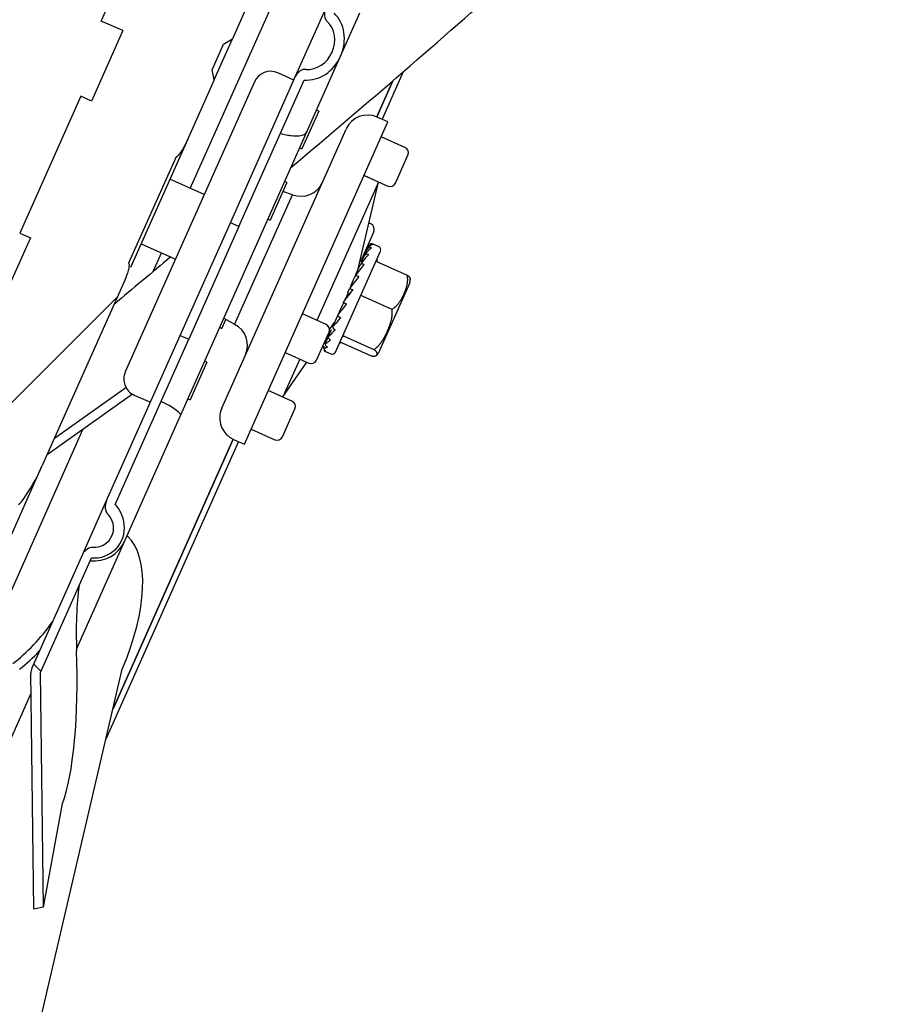
# Model space of a CAD drawing. Units: millimetres. Extents: x 35 to 1349, y -942 to 353.
# Drawn here: x 285 to 289, y -365 to -361 of the extents above; entities that cross this region are included whole.
import ezdxf

# ---------------------------------------------------------------- set-up
doc = ezdxf.new("R2010")
doc.units = ezdxf.units.MM
for name, color, linetype in [('10FG7032', 7, 'Continuous'), ('202X77', 7, 'Continuous'), ('304Q04L', 7, 'Continuous'), ('304X02C', 7, 'Continuous'), ('304X06', 7, 'Continuous'), ('304X54', 7, 'Continuous')]:
    doc.layers.add(name, color=color, linetype=linetype)
pattern_1 = [(135, (30.7407, -625.4884), (-2.245064, -2.245064), [])]

msp = doc.modelspace()

# ---------------------------------------------------------------- hatches: boundary and pattern name
at = {"layer": '202X77', "linetype": 'Continuous'}
h = msp.add_hatch(dxfattribs=at)
h.set_pattern_fill('LINE', scale=2, angle=135, style=0)
h.set_pattern_definition([(135, (30.741, -625.4884), (-4.49013, -4.49013), [])])
edge = h.paths.add_edge_path()
edge.add_line((288.7504, -354.2886), (272.5004, -354.2886))
edge.add_arc((272.5004, -356.6886), 2.4, 90, 180)
edge.add_line((270.1004, -356.6886), (270.1004, -370.4386))
edge.add_line((270.1004, -370.4386), (271.1004, -370.4386))
edge.add_line((271.1004, -370.4386), (271.1004, -369.9886))
edge.add_line((271.1004, -369.9886), (271.4761, -369.9886))
edge.add_arc((271.9004, -370.1386), 0.45, 90, 160.5288, ccw=False)
edge.add_line((271.9004, -369.6886), (272.3504, -369.6886))
edge.add_line((272.3504, -369.6886), (272.3504, -356.7886))
edge.add_arc((272.8504, -356.7886), 0.5, 90, 180, ccw=False)
edge.add_line((272.8504, -356.2886), (288.4004, -356.2886))
edge.add_arc((288.4004, -356.7886), 0.5, 0, 90, ccw=False)
edge.add_line((288.9004, -356.7886), (288.9004, -369.6886))
edge.add_line((288.9004, -369.6886), (289.3504, -369.6886))
edge.add_arc((289.3504, -370.1386), 0.45, 19.4712, 90, ccw=False)
edge.add_line((289.7746, -369.9886), (290.1504, -369.9886))
edge.add_line((290.1504, -369.9886), (290.1504, -370.4386))
edge.add_line((290.1504, -370.4386), (291.1504, -370.4386))
edge.add_line((291.1504, -370.4386), (291.1504, -356.6886))
edge.add_arc((288.7504, -356.6886), 2.4, 0, 90)
at = {"layer": '304Q04L', "linetype": 'Continuous'}
h = msp.add_hatch(dxfattribs=at)
h.set_pattern_fill('LINE', angle=45, style=0)
h.set_pattern_definition([(45, (30.7407, -625.4884), (-2.245064, 2.245064), [])])
edge = h.paths.add_edge_path()
edge.add_line((286.0047, -359.9913), (285.3374, -359.6479))
edge.add_line((285.3374, -359.6479), (285.2289, -359.5842))
edge.add_line((285.2289, -359.5842), (285.1138, -359.5355))
edge.add_line((285.1138, -359.5355), (285.0407, -359.503))
edge.add_line((285.0407, -359.503), (284.9275, -359.45))
edge.add_line((284.9275, -359.45), (284.8075, -359.412))
edge.add_line((284.8075, -359.412), (283.2699, -358.8288))
edge.add_spline(control_points=[(283.2699, -358.8288), (283.2616, -358.8256), (283.253, -358.8233), (283.2355, -358.8205), (283.2265, -358.82), (283.2088, -358.8211), (283.2001, -358.8227), (283.183, -358.8281), (283.1749, -358.8318), (283.1673, -358.8365)], knot_values=[0, 0, 0, 0, 0.25, 0.25, 0.5, 0.5, 0.75, 0.75, 1, 1, 1, 1], degree=3, periodic=0)
edge.add_spline(control_points=[(283.1673, -358.8365), (283.1388, -358.8542), (283.1104, -358.872), (283.0821, -358.8901)], knot_values=[0, 0, 0, 0, 1, 1, 1, 1], degree=3, periodic=0)
edge.add_spline(control_points=[(283.0821, -358.8901), (283.0719, -358.8967), (283.0625, -358.9042), (283.0451, -358.9207), (283.037, -358.9297), (283.0148, -358.9582), (283.0026, -358.9792), (282.9927, -359.0012)], knot_values=[0, 0, 0, 0, 0.25, 0.25, 0.5, 0.5, 1, 1, 1, 1], degree=3, periodic=0)
edge.add_line((282.9927, -359.0012), (282.8177, -359.3943))
edge.add_spline(control_points=[(282.8177, -359.3943), (282.8212, -359.4083), (282.8243, -359.4223), (282.8263, -359.4366)], knot_values=[0, 0, 0, 0, 1, 1, 1, 1], degree=3, periodic=0)
edge.add_line((282.8263, -359.4366), (282.7775, -359.546))
edge.add_spline(control_points=[(282.7775, -359.546), (282.7656, -359.5541), (282.7531, -359.5612), (282.7404, -359.5681)], knot_values=[0, 0, 0, 0, 1, 1, 1, 1], degree=3, periodic=0)
edge.add_line((282.7404, -359.5681), (282.6255, -359.8261))
edge.add_spline(control_points=[(282.6255, -359.8261), (282.6197, -359.8391), (282.6146, -359.8525), (282.6082, -359.8731), (282.6063, -359.88), (282.6042, -359.8905), (282.6036, -359.894), (282.6032, -359.8994), (282.6031, -359.9012), (282.6034, -359.9039), (282.6036, -359.9048), (282.6042, -359.9065), (282.6047, -359.9073), (282.6056, -359.9077)], knot_values=[0, 0, 0, 0, 0.5, 0.5, 0.75, 0.75, 0.875, 0.875, 0.9375, 0.9375, 0.96875, 0.96875, 1, 1, 1, 1], degree=3, periodic=0)
edge.add_line((282.6056, -359.9077), (282.4039, -360.3607))
edge.add_spline(control_points=[(282.4039, -360.3607), (282.403, -360.3604), (282.4021, -360.3605), (282.4004, -360.3612), (282.3996, -360.3617), (282.3975, -360.3632), (282.3962, -360.3645), (282.3924, -360.3684), (282.3902, -360.3712), (282.3838, -360.3798), (282.3799, -360.3859), (282.3689, -360.4043), (282.3623, -360.4171), (282.3565, -360.4302)], knot_values=[0, 0, 0, 0, 0.03125, 0.03125, 0.0625, 0.0625, 0.125, 0.125, 0.25, 0.25, 0.5, 0.5, 1, 1, 1, 1], degree=3, periodic=0)
edge.add_line((282.3565, -360.4302), (282.0606, -361.0949))
edge.add_ellipse((282.1748, -361.1457), major_axis=(0.138, 0.3099), ratio=0.368525, start_angle=90, end_angle=177)
edge.add_line((282.031, -361.4525), (282.9836, -362.0499))
edge.add_spline(control_points=[(282.9836, -362.0499), (282.9852, -362.0509), (282.9863, -362.0525), (282.988, -362.0558), (282.9887, -362.0576), (282.9902, -362.063), (282.9907, -362.0667), (282.9918, -362.0778), (282.9917, -362.0852), (282.9913, -362.0926)], knot_values=[0, 0, 0, 0, 0.125, 0.125, 0.25, 0.25, 0.5, 0.5, 1, 1, 1, 1], degree=3, periodic=0)
edge.add_spline(control_points=[(282.9913, -362.0926), (282.9904, -362.1063), (282.9907, -362.1198), (282.9937, -362.1467), (282.9964, -362.1602), (283.0045, -362.1862), (283.0098, -362.1987), (283.0205, -362.2163), (283.0245, -362.2219), (283.0315, -362.2294), (283.034, -362.2318), (283.0394, -362.236), (283.0423, -362.2378), (283.0456, -362.2391)], knot_values=[0, 0, 0, 0, 0.25, 0.25, 0.5, 0.5, 0.75, 0.75, 0.875, 0.875, 0.9375, 0.9375, 1, 1, 1, 1], degree=3, periodic=0)
edge.add_line((283.0456, -362.2391), (283.7077, -362.497))
edge.add_line((283.7077, -362.497), (283.7853, -362.5316))
edge.add_line((283.7853, -362.5316), (283.7852, -362.5318))
edge.add_line((283.7852, -362.5318), (283.8925, -362.5858))
edge.add_line((283.8925, -362.5858), (284.0212, -362.6042))
edge.add_line((284.0212, -362.6042), (284.7658, -362.8164))
edge.add_spline(control_points=[(284.7658, -362.8164), (284.7736, -362.8186), (284.7814, -362.8193), (284.7971, -362.8193), (284.805, -362.8184), (284.8284, -362.8144), (284.8434, -362.8099), (284.8729, -362.7988), (284.8874, -362.7923), (284.9154, -362.7779), (284.929, -362.77), (284.9424, -362.7616)], knot_values=[0, 0, 0, 0, 0.125, 0.125, 0.25, 0.25, 0.5, 0.5, 0.75, 0.75, 1, 1, 1, 1], degree=3, periodic=0)
edge.add_spline(control_points=[(284.9424, -362.7616), (284.9464, -362.759), (284.9503, -362.7565), (284.9543, -362.754)], knot_values=[0, 0, 0, 0, 0.000283, 0.000283, 0.000283, 0.000283], degree=3, periodic=0)
edge.add_spline(control_points=[(284.9543, -362.754), (284.9609, -362.7498), (284.9672, -362.7452), (284.9731, -362.7403)], knot_values=[0, 0, 0, 0, 1, 1, 1, 1], degree=3, periodic=0)
edge.add_spline(control_points=[(284.9731, -362.7403), (284.9791, -362.7353), (284.9845, -362.7296), (284.9892, -362.7233)], knot_values=[0, 0, 0, 0, 1, 1, 1, 1], degree=3, periodic=0)
edge.add_ellipse((284.9607, -362.5223), major_axis=(0.138, 0.3099), ratio=0.368525, start_angle=239.515, end_angle=270)
edge.add_line((285.0749, -362.5731), (285.4215, -361.7948))
edge.add_spline(control_points=[(285.4215, -361.7948), (285.4273, -361.7817), (285.4324, -361.7683), (285.4387, -361.7478), (285.4406, -361.7409), (285.4428, -361.7304), (285.4434, -361.7268), (285.4438, -361.7215), (285.4438, -361.7197), (285.4435, -361.717), (285.4434, -361.7161), (285.4428, -361.7144), (285.4422, -361.7135), (285.4414, -361.7131)], knot_values=[0, 0, 0, 0, 0.5, 0.5, 0.75, 0.75, 0.875, 0.875, 0.9375, 0.9375, 0.96875, 0.96875, 1, 1, 1, 1], degree=3, periodic=0)
edge.add_line((285.4414, -361.7131), (285.6431, -361.2601))
edge.add_spline(control_points=[(285.6431, -361.2601), (285.6439, -361.2605), (285.6449, -361.2603), (285.6466, -361.2597), (285.6473, -361.2592), (285.6495, -361.2576), (285.6508, -361.2564), (285.6545, -361.2525), (285.6568, -361.2497), (285.6632, -361.241), (285.667, -361.235), (285.6781, -361.2165), (285.6846, -361.2038), (285.6904, -361.1907)], knot_values=[0, 0, 0, 0, 0.03125, 0.03125, 0.0625, 0.0625, 0.125, 0.125, 0.25, 0.25, 0.5, 0.5, 1, 1, 1, 1], degree=3, periodic=0)
edge.add_line((285.6904, -361.1907), (285.8053, -360.9327))
edge.add_spline(control_points=[(285.8053, -360.9327), (285.8019, -360.9186), (285.7988, -360.9046), (285.7968, -360.8903)], knot_values=[0, 0, 0, 0, 1, 1, 1, 1], degree=3, periodic=0)
edge.add_line((285.7968, -360.8903), (285.8455, -360.7809))
edge.add_spline(control_points=[(285.8455, -360.7809), (285.8575, -360.7728), (285.87, -360.7657), (285.8827, -360.7589)], knot_values=[0, 0, 0, 0, 1, 1, 1, 1], degree=3, periodic=0)
edge.add_line((285.8827, -360.7589), (286.0685, -360.3415))
edge.add_spline(control_points=[(286.0685, -360.3415), (286.0782, -360.3196), (286.0855, -360.297), (286.0917, -360.2615), (286.093, -360.2494), (286.0935, -360.2255), (286.0927, -360.2136), (286.0907, -360.2017)], knot_values=[0, 0, 0, 0, 0.5, 0.5, 0.75, 0.75, 1, 1, 1, 1], degree=3, periodic=0)
edge.add_spline(control_points=[(286.0907, -360.2017), (286.0834, -360.1584), (286.0756, -360.1152), (286.0674, -360.072)], knot_values=[0, 0, 0, 0, 1, 1, 1, 1], degree=3, periodic=0)
edge.add_spline(control_points=[(286.0674, -360.072), (286.0658, -360.0633), (286.0631, -360.0549), (286.0557, -360.0389), (286.051, -360.0313), (286.0401, -360.0175), (286.0338, -360.0113), (286.02, -360.0001), (286.0126, -359.9953), (286.0047, -359.9913)], knot_values=[0, 0, 0, 0, 0.25, 0.25, 0.5, 0.5, 0.75, 0.75, 1, 1, 1, 1], degree=3, periodic=0)
at = {"layer": '304X06', "linetype": 'Continuous'}
h = msp.add_hatch(dxfattribs=at)
h.set_pattern_fill('LINE', angle=135, style=0)
h.set_pattern_definition(pattern_1)
edge = h.paths.add_edge_path()
edge.add_ellipse((286.2149, -360.7752), major_axis=(-0.0661, -0.1484), ratio=0.861646, start_angle=16.6015, end_angle=163.3985)
edge.add_line((286.3148, -360.6492), (286.5871, -360.0375))
edge.add_ellipse((286.5501, -360.021), major_axis=(0.0177, 0.0398), ratio=0.929657, start_angle=270, end_angle=297)
edge.add_line((286.5911, -360.0176), (286.5483, -358.1936))
edge.add_line((286.5483, -358.1936), (286.5079, -358.2008))
edge.add_line((286.5079, -358.2008), (286.5506, -360.021))
edge.add_ellipse((286.5501, -360.021), major_axis=(0.000219, 0.000491), ratio=0.929657, start_angle=270, end_angle=297)
edge.add_line((286.5506, -360.0212), (286.2782, -360.6329))
edge.add_ellipse((286.3148, -360.6492), major_axis=(-0.0189, -0.0424), ratio=0.861646, start_angle=270, end_angle=343.3985)
edge.add_ellipse((286.2149, -360.7752), major_axis=(-0.0472, -0.106), ratio=0.861646, start_angle=16.6015, end_angle=163.3985)
edge.add_ellipse((286.1881, -360.9337), major_axis=(-0.0189, -0.0424), ratio=0.861646, start_angle=196.6015, end_angle=270)
edge.add_line((286.1516, -360.9174), (285.8742, -361.5405))
edge.add_line((285.8742, -361.5405), (285.9107, -361.5568))
edge.add_line((285.9107, -361.5568), (286.1881, -360.9337))
h = msp.add_hatch(dxfattribs=at)
h.set_pattern_fill('LINE', angle=135, style=0)
h.set_pattern_definition(pattern_1)
edge = h.paths.add_edge_path()
edge.add_ellipse((285.0672, -363.4526), major_axis=(-0.000225, -0.000505), ratio=0.905029, start_angle=270, end_angle=297)
edge.add_line((285.0667, -363.4524), (285.2835, -362.9655))
edge.add_arc((285.2962, -362.8386), 0.1275, 264.2804, 366.7997)
edge.add_ellipse((285.2754, -362.8853), major_axis=(-0.076, -0.1708), ratio=0.748934, start_angle=128.5179, end_angle=163.3985)
edge.add_line((285.3848, -362.738), (285.6974, -362.0358))
edge.add_line((285.6974, -362.0358), (285.6609, -362.0195))
edge.add_line((285.6609, -362.0195), (285.3483, -362.7217))
edge.add_ellipse((285.3848, -362.738), major_axis=(-0.0217, -0.0488), ratio=0.748934, start_angle=270, end_angle=343.3985)
edge.add_ellipse((285.2754, -362.8853), major_axis=(-0.0543, -0.122), ratio=0.748934, start_angle=150.6759, end_angle=163.3985)
edge.add_arc((285.2962, -362.8386), 0.0816, -93.51, 29.1288, ccw=False)
edge.add_spline(control_points=[(285.2912, -362.9201), (285.2817, -362.9195), (285.2724, -362.9227), (285.257, -362.9332), (285.2507, -362.9407), (285.2469, -362.9493)], knot_values=[0, 0, 0, 0, 0.5, 0.5, 1, 1, 1, 1], degree=3, periodic=0)
edge.add_line((285.2469, -362.9493), (285.0302, -363.4362))
edge.add_ellipse((285.0672, -363.4526), major_axis=(-0.0182, -0.0409), ratio=0.905029, start_angle=270, end_angle=297)
edge.add_line((285.0259, -363.4565), (285.0391, -364.4586))
edge.add_line((285.0391, -364.4586), (285.0798, -364.4503))
edge.add_line((285.0798, -364.4503), (285.0666, -363.4527))

# ---------------------------------------------------------------- linework, layer by layer
at = {"layer": '10FG7032', "color": 7, "linetype": 'Continuous'}
for p, q in [((286.6087, -360.8987), (286.5189, -361.1005)), ((286.5642, -360.9371), (286.496, -361.0903)), ((285.9088, -362.4708), (285.3455, -363.7358)), ((285.8859, -362.4606), (285.3755, -363.607))]:
    msp.add_line(p, q, dxfattribs=at)
at = {"layer": '304Q04L', "color": 7, "linetype": 'Continuous'}
for p, q in [((286.0685, -360.3415), (285.8827, -360.7589)), ((285.8053, -360.9327), (285.8827, -360.7589)), ((285.8455, -360.7809), (285.8827, -360.7589)), ((285.7968, -360.8903), (285.8455, -360.7809)), ((285.8053, -360.9327), (285.7968, -360.8903)), ((285.8053, -360.9327), (285.6904, -361.1907)), ((286.5439, -361.1116), (286.4982, -361.0913)), ((285.9338, -362.4819), (286.5439, -361.1116)), ((285.8374, -362.3296), (286.3662, -361.142)), ((286.616, -361.22), (286.5155, -361.1753)), ((285.6932, -361.1845), (285.4502, -361.7303)), ((285.6431, -361.2601), (285.4414, -361.7131)), ((286.5758, -361.3718), (286.6287, -361.253)), ((286.5039, -361.3674), (286.4422, -361.34)), ((286.4423, -361.3397), (286.5428, -361.3845)), ((285.7632, -361.4208), (285.617, -361.3557)), ((286.5039, -361.3674), (286.2419, -361.9558)), ((286.4156, -361.7423), (286.5039, -361.3674)), ((285.8923, -361.9728), (286.1377, -361.4214)), ((286.1376, -361.4217), (286.0974, -361.4079)), ((286.4711, -361.5455), (286.4628, -361.5418)), ((286.4838, -361.5785), (286.4309, -361.6973)), ((285.4949, -361.6298), (285.6412, -361.6949)), ((286.4551, -361.6535), (286.4611, -361.6402)), ((286.4611, -361.6402), (286.4611, -361.6401)), ((286.4808, -361.6327), (286.4809, -361.6327)), ((286.4808, -361.6327), (286.4809, -361.6327)), ((286.5043, -361.6413), (286.4815, -361.6312)), ((286.3208, -362.0905), (286.5119, -361.6611)), ((286.4308, -361.7081), (286.4428, -361.6811)), ((286.4428, -361.6811), (286.4431, -361.6806)), ((286.4431, -361.6805), (286.455, -361.6539)), ((286.455, -361.6539), (286.4551, -361.6535)), ((286.4613, -361.6765), (286.4615, -361.6763)), ((286.4614, -361.6762), (286.4615, -361.6763)), ((286.4743, -361.6472), (286.4744, -361.6473)), ((286.4743, -361.6474), (286.4744, -361.6473)), ((286.4162, -361.741), (286.4254, -361.7202)), ((286.4254, -361.7202), (286.4258, -361.7194)), ((286.4428, -361.7181), (286.443, -361.7178)), ((286.4429, -361.7178), (286.443, -361.7178)), ((286.5019, -361.7083), (286.6252, -361.7632)), ((286.3981, -361.7816), (286.404, -361.7683)), ((286.404, -361.7683), (286.4044, -361.7674)), ((286.42, -361.7693), (286.4203, -361.769)), ((286.4202, -361.7689), (286.4203, -361.769)), ((285.4215, -361.7948), (285.0749, -362.5731)), ((286.5052, -362.0922), (286.6367, -361.797)), ((286.3656, -361.86), (286.3747, -361.8397)), ((286.3785, -361.843), (286.3659, -361.8593)), ((286.3747, -361.8397), (286.3737, -361.8379)), ((286.3741, -361.841), (286.3785, -361.843)), ((286.3779, -361.827), (286.38, -361.8222)), ((286.3947, -361.8263), (286.3785, -361.843)), ((286.38, -361.8222), (286.3805, -361.8212)), ((286.3944, -361.8267), (286.3947, -361.8263)), ((286.3946, -361.8263), (286.3947, -361.8263)), ((286.3541, -361.8858), (286.3489, -361.8936)), ((286.3541, -361.8858), (286.3567, -361.8799)), ((286.3551, -361.8782), (286.3555, -361.8772)), ((286.3568, -361.8743), (286.3555, -361.8772)), ((286.3574, -361.8803), (286.3555, -361.8827)), ((286.3656, -361.86), (286.3611, -361.8662)), ((286.3679, -361.8863), (286.3682, -361.8859)), ((286.3681, -361.8859), (286.3682, -361.8859)), ((286.4375, -361.853), (286.5608, -361.9079)), ((286.2807, -361.9731), (286.1803, -361.9283)), ((286.3309, -361.9326), (286.3313, -361.9316)), ((286.3364, -361.9202), (286.3313, -361.9316)), ((285.8464, -361.947), (285.8924, -361.9725)), ((286.2956, -361.995), (286.3166, -361.9646)), ((286.318, -361.9615), (286.3094, -361.9807)), ((286.3422, -361.9441), (286.3424, -361.9437)), ((286.3423, -361.9437), (286.3424, -361.9437)), ((286.2405, -362.1248), (286.2934, -362.0061)), ((286.2921, -362.0197), (286.2785, -362.0501)), ((286.3029, -361.9955), (286.2915, -362.0211)), ((286.3091, -361.9815), (286.3094, -361.9807)), ((286.319, -361.9961), (286.3192, -361.9958)), ((286.3192, -361.9958), (286.3192, -361.9958)), ((286.2784, -362.0505), (286.2785, -362.0501)), ((286.2912, -362.0217), (286.2915, -362.0211)), ((286.3, -362.0388), (286.3002, -362.0386)), ((286.3001, -362.0386), (286.3002, -362.0386)), ((286.3491, -362.0515), (286.4724, -362.1064)), ((286.3611, -362.0246), (286.4844, -362.0795)), ((286.107, -362.0928), (286.2075, -362.1375)), ((286.2715, -362.0658), (286.2716, -362.0657)), ((286.2781, -362.0879), (286.301, -362.0981)), ((286.2792, -362.0855), (286.2793, -362.0855)), ((286.2792, -362.0855), (286.2793, -362.0855)), ((286.2864, -362.0693), (286.2866, -362.0692)), ((286.2865, -362.0692), (286.2866, -362.0692)), ((286.1687, -362.1202), (286.0971, -362.281)), ((286.0971, -362.281), (286.1992, -362.1338)), ((286.1358, -362.2986), (286.0353, -362.2538)), ((286.0355, -362.2535), (286.0971, -362.281)), ((286.0956, -362.4503), (286.1485, -362.3316)), ((285.9621, -362.4183), (286.0626, -362.463)), ((285.8881, -362.4616), (285.9338, -362.4819)), ((285.0153, -362.7071), (285.0749, -362.5731)), ((284.9112, -362.9408), (285.0153, -362.7071))]:
    msp.add_line(p, q, dxfattribs=at)
for centre, radius, start, end in [((286.4575, -361.1826), 0.1, 66, 156), ((286.6059, -361.2429), 0.025, 336, 66), ((286.1738, -361.3282), 0.1, 248.866, 336), ((286.553, -361.3616), 0.025, 246, 336), ((286.4609, -361.5683), 0.025, 336, 66), ((286.4754, -361.6449), 0.015, 66, 102.326), ((286.4982, -361.655), 0.015, 336, 66), ((286.6389, -361.8597), 0.2551, 134.1062, 146.6359), ((286.541, -361.7414), 0.1153, 125.3799, 148.1453), ((286.8258, -362.0559), 0.5107, 138.5935, 145.6015), ((286.4081, -361.6871), 0.025, 309.8371, 336), ((287.3642, -362.5296), 1.2122, 141.1586, 144.2406), ((286.5753, -361.7807), 0.0635, 345.0756, 0.0315), ((283.8391, -359.8991), 3.2008, 321.8296, 322.9713), ((285.949, -361.5868), 0.5149, 317.9219, 324.4285), ((285.8471, -362.062), 0.1, 336, 63.134), ((286.2706, -361.9959), 0.025, 336, 66), ((286.2842, -362.0742), 0.015, 209.7615, 246), ((286.3071, -362.0844), 0.015, 246, 336), ((286.452, -362.0576), 0.0635, 312.0461, 326.9244), ((286.2177, -362.1147), 0.025, 246, 336), ((286.1257, -362.3214), 0.025, 336, 66), ((285.9288, -362.3702), 0.1, 156, 246), ((286.0728, -362.4402), 0.025, 246, 336)]:
    msp.add_arc(centre, radius, start, end, dxfattribs=at)
for centre, major_axis, ratio, start_param, end_param in [((286.4748, -361.6463), (-0.0137, 0.0061), 0.993323, 4.712389, 6.283185), ((286.4565, -361.6872), (-0.0137, 0.0061), 0.802561, 4.712389, 6.283184), ((286.4687, -361.66), (-0.0137, 0.0061), 0.929618, 4.712389, 6.283185), ((286.4392, -361.7263), (-0.0137, 0.0061), 0.62081, 4.712389, 6.283183), ((286.5063, -361.6985), (-0.00437, -0.00981), 0.931593, 4.712389, 6.283183), ((286.4177, -361.7744), (-0.0137, 0.0061), 0.396753, 4.712389, 6.283185), ((286.3937, -361.8283), (-0.0137, 0.0061), 0.145657, 4.712389, 6.283185), ((286.4381, -361.8514), (0.00914, -0.00407), 0.16819, 3.141593, 4.712389), ((286.3688, -361.8843), (-0.0137, 0.0061), 0.115365, 0, 1.570796), ((286.3446, -361.9387), (-0.0137, 0.0061), 0.368525, 0, 1.570796), ((286.3228, -361.9876), (-0.0137, 0.0061), 0.59657, 0, 1.570796), ((286.2921, -362.0566), (-0.0137, 0.0061), 0.917925, 6.283183, 7.853982), ((286.3049, -362.0278), (-0.0137, 0.0061), 0.783961, 0, 1.570796), ((286.3447, -362.0613), (0.00437, 0.00981), 0.931593, 0, 1.570796), ((286.3574, -362.0329), (0.00914, -0.00407), 0.90524, 1.570796, 3.141596), ((286.2852, -362.0719), (-0.0137, 0.0061), 0.989335, 0, 1.570796), ((284.9607, -362.5223), (0.138, 0.3099), 0.368525, 4.180326, 4.712389)]:
    msp.add_ellipse(centre, major_axis=major_axis, ratio=ratio, start_param=start_param, end_param=end_param, dxfattribs=at)
for points, knots in [([(285.6904, -361.1907), (285.6846, -361.2038), (285.6781, -361.2165), (285.667, -361.235), (285.6632, -361.241), (285.6568, -361.2497), (285.6545, -361.2525), (285.6496, -361.2577), (285.6464, -361.2616), (285.6431, -361.2601)], [0, 0, 0, 0, 0.5, 0.5, 0.75, 0.75, 0.875, 0.875, 1, 1, 1, 1]), ([(286.4808, -361.6327), (286.4778, -361.6328), (286.4743, -361.6342), (286.468, -361.6385), (286.4658, -361.6404), (286.4621, -361.644), (286.4608, -361.6454), (286.4587, -361.6479), (286.458, -361.6488), (286.4565, -361.651), (286.4557, -361.6522), (286.4551, -361.6535)], [0, 0, 0, 0, 0.5, 0.5, 0.75, 0.75, 0.875, 0.875, 0.9375, 0.9375, 1, 1, 1, 1]), ([(286.4725, -361.6301), (286.4712, -361.6304), (286.4697, -361.631), (286.4671, -361.6326), (286.4661, -361.6334), (286.4644, -361.6352), (286.4637, -361.6359), (286.4624, -361.6376), (286.4617, -361.6387), (286.4611, -361.6401)], [0.5416525, 0.5416525, 0.5416525, 0.5416525, 0.75, 0.75, 0.875, 0.875, 0.9375, 0.9375, 1, 1, 1, 1]), ([(285.4414, -361.7131), (285.4422, -361.7135), (285.4428, -361.7144), (285.4434, -361.7161), (285.4435, -361.717), (285.4438, -361.7197), (285.4438, -361.7215), (285.4434, -361.7268), (285.4428, -361.7304), (285.4406, -361.7409), (285.4387, -361.7478), (285.4324, -361.7683), (285.4273, -361.7817), (285.4215, -361.7948)], [0, 0, 0, 0, 0.03125, 0.03125, 0.0625, 0.0625, 0.125, 0.125, 0.25, 0.25, 0.5, 0.5, 1, 1, 1, 1]), ([(286.5608, -361.9079), (286.5625, -361.9071), (286.5641, -361.9062), (286.5656, -361.9052), (286.5672, -361.9043), (286.5687, -361.9033), (286.5702, -361.9022), (286.5717, -361.9012), (286.5731, -361.9001), (286.5744, -361.8989), (286.5751, -361.8984), (286.5758, -361.8978), (286.5764, -361.8972), (286.5771, -361.8966), (286.5777, -361.896), (286.5784, -361.8954), (286.5797, -361.8942), (286.5809, -361.893), (286.5821, -361.8917), (286.5833, -361.8904), (286.5844, -361.8891), (286.5856, -361.8878), (286.5867, -361.8865), (286.5878, -361.8852), (286.5888, -361.8838), (286.5899, -361.8824), (286.5909, -361.881), (286.5919, -361.8796), (286.5929, -361.8782), (286.5939, -361.8768), (286.5948, -361.8754), (286.5958, -361.874), (286.5967, -361.8725), (286.5976, -361.8711), (286.5985, -361.8696), (286.5993, -361.8681), (286.6002, -361.8667), (286.6011, -361.8652), (286.6019, -361.8637), (286.6027, -361.8622), (286.6035, -361.8607), (286.6043, -361.8592), (286.6051, -361.8577), (286.6059, -361.8562), (286.6067, -361.8547), (286.6074, -361.8531), (286.6082, -361.8516), (286.6089, -361.8501), (286.6096, -361.8485), (286.6103, -361.847), (286.6111, -361.8454), (286.6118, -361.8439), (286.6124, -361.8423), (286.6131, -361.8408), (286.6138, -361.8392), (286.6144, -361.8376), (286.6151, -361.836), (286.6157, -361.8345), (286.6164, -361.8329), (286.617, -361.8313), (286.6176, -361.8297), (286.6182, -361.8281), (286.6188, -361.8265), (286.6193, -361.8249), (286.6199, -361.8233), (286.6204, -361.8217), (286.621, -361.82), (286.6215, -361.8184), (286.622, -361.8168), (286.6225, -361.8151), (286.6229, -361.8135), (286.6234, -361.8119), (286.6238, -361.8102), (286.6243, -361.8085), (286.6247, -361.8069), (286.625, -361.8052), (286.6254, -361.8035), (286.6258, -361.8018), (286.6261, -361.8001), (286.6264, -361.7984), (286.6266, -361.7967), (286.6269, -361.795), (286.6271, -361.7933), (286.6273, -361.7916), (286.6274, -361.7898), (286.6276, -361.7881), (286.6277, -361.7863), (286.6277, -361.7846), (286.6278, -361.7837), (286.6278, -361.7828), (286.6278, -361.782), (286.6278, -361.7811), (286.6277, -361.7802), (286.6277, -361.7793), (286.6276, -361.7775), (286.6275, -361.7757), (286.6273, -361.7739), (286.6271, -361.7722), (286.6268, -361.7704), (286.6265, -361.7686), (286.6262, -361.7668), (286.6257, -361.765), (286.6252, -361.7632)], [0, 0, 0, 0, 0.031304, 0.031304, 0.031304, 0.062682, 0.062682, 0.062682, 0.094049, 0.094049, 0.094049, 0.109685, 0.109685, 0.109685, 0.125289, 0.125289, 0.125289, 0.156516, 0.156516, 0.156516, 0.187777, 0.187777, 0.187777, 0.219056, 0.219056, 0.219056, 0.250322, 0.250322, 0.250322, 0.281537, 0.281537, 0.281537, 0.312747, 0.312747, 0.312747, 0.343963, 0.343963, 0.343963, 0.375177, 0.375177, 0.375177, 0.406381, 0.406381, 0.406381, 0.437588, 0.437588, 0.437588, 0.468795, 0.468795, 0.468795, 0.5, 0.5, 0.5, 0.531205, 0.531205, 0.531205, 0.562412, 0.562412, 0.562412, 0.593619, 0.593619, 0.593619, 0.624823, 0.624823, 0.624823, 0.656037, 0.656037, 0.656037, 0.687253, 0.687253, 0.687253, 0.718463, 0.718463, 0.718463, 0.749678, 0.749678, 0.749678, 0.780944, 0.780944, 0.780944, 0.812223, 0.812223, 0.812223, 0.843484, 0.843484, 0.843484, 0.874711, 0.874711, 0.874711, 0.890315, 0.890315, 0.890315, 0.905951, 0.905951, 0.905951, 0.937318, 0.937318, 0.937318, 0.968696, 0.968696, 0.968696, 1, 1, 1, 1]), ([(286.6252, -361.7632), (286.6262, -361.7639), (286.6271, -361.7646), (286.628, -361.7653), (286.6288, -361.766), (286.6296, -361.7666), (286.6303, -361.7673), (286.631, -361.7679), (286.6317, -361.7685), (286.6322, -361.7691), (286.6325, -361.7694), (286.6328, -361.7697), (286.6331, -361.77), (286.6334, -361.7702), (286.6336, -361.7705), (286.6339, -361.7708), (286.6344, -361.7713), (286.6348, -361.7719), (286.6352, -361.7724), (286.6356, -361.7729), (286.636, -361.7734), (286.6363, -361.7739), (286.6366, -361.7744), (286.6369, -361.7748), (286.6371, -361.7753), (286.6374, -361.7757), (286.6376, -361.7762), (286.6378, -361.7766), (286.638, -361.777), (286.6381, -361.7774), (286.6382, -361.7778), (286.6384, -361.7782), (286.6385, -361.7786), (286.6386, -361.779), (286.6386, -361.7794), (286.6387, -361.7797), (286.6387, -361.7801), (286.6388, -361.7805), (286.6388, -361.7808), (286.6388, -361.7812), (286.6388, -361.7812), (286.6388, -361.7812), (286.6388, -361.7812)], [0, 0, 0, 0, 0.0313039, 0.0313039, 0.0313039, 0.0626821, 0.0626821, 0.0626821, 0.0940488, 0.0940488, 0.0940488, 0.109685, 0.109685, 0.109685, 0.1252886, 0.1252886, 0.1252886, 0.1565161, 0.1565161, 0.1565161, 0.1877767, 0.1877767, 0.1877767, 0.2190563, 0.2190563, 0.2190563, 0.2503225, 0.2503225, 0.2503225, 0.2815375, 0.2815375, 0.2815375, 0.3127472, 0.3127472, 0.3127472, 0.3439629, 0.3439629, 0.3439629, 0.3751771, 0.3751771, 0.3751771, 0.3760723, 0.3760723, 0.3760723, 0.3760723]), ([(286.4844, -362.0795), (286.4862, -362.0784), (286.4879, -362.0773), (286.4896, -362.0761), (286.4913, -362.0749), (286.4929, -362.0736), (286.4945, -362.0723), (286.496, -362.071), (286.4976, -362.0696), (286.4991, -362.0682), (286.4998, -362.0675), (286.5005, -362.0668), (286.5013, -362.0661), (286.502, -362.0654), (286.5027, -362.0646), (286.5034, -362.0639), (286.5048, -362.0624), (286.5061, -362.0609), (286.5074, -362.0593), (286.5088, -362.0578), (286.51, -362.0562), (286.5113, -362.0546), (286.5125, -362.053), (286.5138, -362.0514), (286.5149, -362.0497), (286.5161, -362.0481), (286.5173, -362.0464), (286.5184, -362.0447), (286.5195, -362.043), (286.5206, -362.0413), (286.5217, -362.0396), (286.5228, -362.0379), (286.5238, -362.0362), (286.5248, -362.0344), (286.5259, -362.0327), (286.5269, -362.0309), (286.5278, -362.0292), (286.5288, -362.0274), (286.5298, -362.0256), (286.5307, -362.0238), (286.5317, -362.0221), (286.5326, -362.0203), (286.5335, -362.0185), (286.5344, -362.0167), (286.5353, -362.0149), (286.5362, -362.013), (286.5371, -362.0112), (286.538, -362.0094), (286.5388, -362.0076), (286.5397, -362.0057), (286.5405, -362.0039), (286.5413, -362.002), (286.5422, -362.0002), (286.543, -361.9983), (286.5438, -361.9965), (286.5445, -361.9946), (286.5453, -361.9928), (286.5461, -361.9909), (286.5468, -361.989), (286.5476, -361.9871), (286.5483, -361.9853), (286.549, -361.9834), (286.5498, -361.9815), (286.5504, -361.9796), (286.5511, -361.9777), (286.5518, -361.9758), (286.5525, -361.9739), (286.5531, -361.972), (286.5538, -361.97), (286.5544, -361.9681), (286.555, -361.9662), (286.5556, -361.9642), (286.5561, -361.9623), (286.5567, -361.9604), (286.5572, -361.9584), (286.5577, -361.9564), (286.5582, -361.9545), (286.5587, -361.9525), (286.5591, -361.9505), (286.5595, -361.9485), (286.5599, -361.9466), (286.5603, -361.9446), (286.5606, -361.9425), (286.561, -361.9405), (286.5612, -361.9385), (286.5615, -361.9365), (286.5617, -361.9345), (286.5619, -361.9325), (286.562, -361.9314), (286.562, -361.9304), (286.5621, -361.9294), (286.5622, -361.9284), (286.5622, -361.9274), (286.5622, -361.9264), (286.5623, -361.9243), (286.5623, -361.9222), (286.5622, -361.9202), (286.5621, -361.9181), (286.562, -361.9161), (286.5617, -361.914), (286.5615, -361.912), (286.5612, -361.9099), (286.5608, -361.9079)], [0, 0, 0, 0, 0.031304, 0.031304, 0.031304, 0.062682, 0.062682, 0.062682, 0.094049, 0.094049, 0.094049, 0.109685, 0.109685, 0.109685, 0.125289, 0.125289, 0.125289, 0.156516, 0.156516, 0.156516, 0.187777, 0.187777, 0.187777, 0.219056, 0.219056, 0.219056, 0.250322, 0.250322, 0.250322, 0.281537, 0.281537, 0.281537, 0.312747, 0.312747, 0.312747, 0.343963, 0.343963, 0.343963, 0.375177, 0.375177, 0.375177, 0.406381, 0.406381, 0.406381, 0.437588, 0.437588, 0.437588, 0.468795, 0.468795, 0.468795, 0.5, 0.5, 0.5, 0.531205, 0.531205, 0.531205, 0.562412, 0.562412, 0.562412, 0.593619, 0.593619, 0.593619, 0.624823, 0.624823, 0.624823, 0.656037, 0.656037, 0.656037, 0.687253, 0.687253, 0.687253, 0.718463, 0.718463, 0.718463, 0.749678, 0.749678, 0.749678, 0.780944, 0.780944, 0.780944, 0.812223, 0.812223, 0.812223, 0.843484, 0.843484, 0.843484, 0.874711, 0.874711, 0.874711, 0.890315, 0.890315, 0.890315, 0.905951, 0.905951, 0.905951, 0.937318, 0.937318, 0.937318, 0.968696, 0.968696, 0.968696, 1, 1, 1, 1]), ([(286.3422, -361.9441), (286.3355, -361.9525), (286.3291, -361.9604), (286.3201, -361.9708), (286.3172, -361.974), (286.3133, -361.9782), (286.312, -361.9794), (286.3105, -361.9808), (286.31, -361.9812), (286.3093, -361.9815), (286.3091, -361.9815), (286.3094, -361.9807)], [0, 0, 0, 0, 0.5, 0.5, 0.75, 0.75, 0.875, 0.875, 0.9375, 0.9375, 1, 1, 1, 1]), ([(286.319, -361.9961), (286.3129, -362.0032), (286.3072, -362.0095), (286.2995, -362.0171), (286.2971, -362.0193), (286.2939, -362.0217), (286.2929, -362.0224), (286.2917, -362.0229), (286.2914, -362.0229), (286.291, -362.0226), (286.291, -362.0221), (286.2915, -362.0211)], [0, 0, 0, 0, 0.5, 0.5, 0.75, 0.75, 0.875, 0.875, 0.9375, 0.9375, 1, 1, 1, 1]), ([(286.3, -362.0389), (286.2947, -362.0441), (286.2899, -362.0483), (286.2838, -362.0524), (286.2819, -362.0534), (286.2796, -362.0539), (286.2789, -362.0539), (286.2782, -362.0534), (286.278, -362.0531), (286.2779, -362.0521), (286.278, -362.0513), (286.2785, -362.0501)], [0, 0, 0, 0, 0.5, 0.5, 0.75, 0.75, 0.875, 0.875, 0.9375, 0.9375, 1, 1, 1, 1]), ([(286.2864, -362.0693), (286.2822, -362.0723), (286.2785, -362.074), (286.274, -362.0743), (286.2727, -362.074), (286.2713, -362.0725), (286.2709, -362.0719), (286.2706, -362.0703), (286.2706, -362.0697), (286.2708, -362.0681), (286.271, -362.067), (286.2716, -362.0657)], [0, 0, 0, 0, 0.5, 0.5, 0.75, 0.75, 0.875, 0.875, 0.9375, 0.9375, 1, 1, 1, 1]), ([(286.4724, -362.1064), (286.4736, -362.1066), (286.4747, -362.1068), (286.4758, -362.107), (286.4769, -362.1072), (286.4779, -362.1073), (286.4788, -362.1074), (286.4798, -362.1075), (286.4807, -362.1076), (286.4815, -362.1077), (286.4819, -362.1077), (286.4823, -362.1077), (286.4827, -362.1077), (286.4831, -362.1077), (286.4835, -362.1077), (286.4839, -362.1077), (286.4846, -362.1077), (286.4853, -362.1077), (286.4859, -362.1076), (286.4866, -362.1076), (286.4872, -362.1075), (286.4878, -362.1074), (286.4883, -362.1074), (286.4889, -362.1073), (286.4894, -362.1071), (286.4899, -362.107), (286.4903, -362.1069), (286.4908, -362.1067), (286.4912, -362.1066), (286.4916, -362.1064), (286.492, -362.1063), (286.4924, -362.1061), (286.4928, -362.1059), (286.4931, -362.1057), (286.4934, -362.1055), (286.4937, -362.1053), (286.494, -362.1051), (286.4943, -362.1049), (286.4946, -362.1047), (286.4949, -362.1044), (286.4951, -362.1042), (286.4954, -362.104), (286.4956, -362.1037), (286.4958, -362.1035), (286.496, -362.1032), (286.4962, -362.1029), (286.4964, -362.1027), (286.4966, -362.1024), (286.4967, -362.1021), (286.4969, -362.1019), (286.497, -362.1016), (286.4971, -362.1013), (286.4973, -362.101), (286.4974, -362.1007), (286.4975, -362.1004), (286.4976, -362.1001), (286.4977, -362.0998), (286.4977, -362.0995), (286.4978, -362.0992), (286.4979, -362.0988), (286.4979, -362.0985), (286.4979, -362.0982), (286.498, -362.0978), (286.498, -362.0975), (286.498, -362.0972), (286.4979, -362.0968), (286.4979, -362.0964), (286.4979, -362.0961), (286.4978, -362.0957), (286.4977, -362.0953), (286.4976, -362.0949), (286.4975, -362.0946), (286.4974, -362.0942), (286.4973, -362.0938), (286.4971, -362.0933), (286.4969, -362.0929), (286.4968, -362.0925), (286.4965, -362.0921), (286.4963, -362.0916), (286.496, -362.0912), (286.4958, -362.0907), (286.4954, -362.0902), (286.4951, -362.0897), (286.4948, -362.0892), (286.4944, -362.0887), (286.494, -362.0882), (286.4935, -362.0877), (286.493, -362.0871), (286.4928, -362.0869), (286.4925, -362.0866), (286.4923, -362.0863), (286.492, -362.086), (286.4917, -362.0857), (286.4914, -362.0854), (286.4908, -362.0848), (286.4902, -362.0842), (286.4894, -362.0836), (286.4887, -362.083), (286.488, -362.0823), (286.4871, -362.0816), (286.4863, -362.0809), (286.4854, -362.0802), (286.4844, -362.0795)], [0, 0, 0, 0, 0.031304, 0.031304, 0.031304, 0.062682, 0.062682, 0.062682, 0.094049, 0.094049, 0.094049, 0.109685, 0.109685, 0.109685, 0.125289, 0.125289, 0.125289, 0.156516, 0.156516, 0.156516, 0.187777, 0.187777, 0.187777, 0.219056, 0.219056, 0.219056, 0.250322, 0.250322, 0.250322, 0.281537, 0.281537, 0.281537, 0.312747, 0.312747, 0.312747, 0.343963, 0.343963, 0.343963, 0.375177, 0.375177, 0.375177, 0.406381, 0.406381, 0.406381, 0.437588, 0.437588, 0.437588, 0.468795, 0.468795, 0.468795, 0.5, 0.5, 0.5, 0.531205, 0.531205, 0.531205, 0.562412, 0.562412, 0.562412, 0.593619, 0.593619, 0.593619, 0.624823, 0.624823, 0.624823, 0.656037, 0.656037, 0.656037, 0.687253, 0.687253, 0.687253, 0.718463, 0.718463, 0.718463, 0.749678, 0.749678, 0.749678, 0.780944, 0.780944, 0.780944, 0.812223, 0.812223, 0.812223, 0.843484, 0.843484, 0.843484, 0.874711, 0.874711, 0.874711, 0.890315, 0.890315, 0.890315, 0.905951, 0.905951, 0.905951, 0.937318, 0.937318, 0.937318, 0.968696, 0.968696, 0.968696, 1, 1, 1, 1])]:
    msp.add_open_spline(points, degree=3, knots=knots, dxfattribs=at)
for points, degree in [([(286.4022, -361.7733), (286.4092, -361.7571), (286.4162, -361.741)], 2), ([(286.3858, -361.8107), (286.3919, -361.7961), (286.3981, -361.7816)], 2), ([(286.3737, -361.8379), (286.3758, -361.8325), (286.3779, -361.827)], 2), ([(286.3489, -361.8936), (286.3426, -361.9069), (286.3364, -361.9202)], 2), ([(286.3328, -361.9293), (286.3254, -361.9454), (286.318, -361.9615)], 2), ([(284.9892, -362.7233), (284.9845, -362.7296), (284.9791, -362.7353), (284.9731, -362.7403)], 3)]:
    msp.add_open_spline(points, degree=degree, dxfattribs=at)
at = {"layer": '304X02C', "color": 7, "linetype": 'Continuous'}
for p, q in [((285.3255, -360.683), (285.3739, -360.5743)), ((285.4169, -360.7236), (285.3255, -360.683)), ((285.4169, -360.7236), (285.2836, -361.023)), ((286.1443, -360.9337), (286.0758, -360.9032)), ((285.9768, -360.9412), (285.4277, -362.1745)), ((285.2379, -361.0027), (284.979, -361.5843)), ((285.2836, -361.023), (285.2379, -361.0027)), ((286.2495, -361.0663), (286.1783, -361.2262)), ((286.2495, -361.0663), (286.2404, -361.0622)), ((286.1692, -361.2221), (286.1783, -361.2262)), ((285.7632, -361.4208), (285.617, -361.3557)), ((286.1146, -361.3693), (286.0434, -361.5292)), ((286.1146, -361.3693), (286.1054, -361.3652)), ((286.0343, -361.5251), (286.0434, -361.5292)), ((284.979, -361.5843), (285.0246, -361.6046)), ((285.0246, -361.6046), (284.9033, -361.877)), ((285.4949, -361.6298), (285.6412, -361.6949)), ((285.838, -361.9905), (285.8552, -361.9519)), ((285.8289, -361.9864), (285.838, -361.9905)), ((285.7743, -362.1336), (285.7031, -362.2935)), ((285.7743, -362.1336), (285.7652, -362.1295)), ((285.4657, -362.2735), (285.5342, -362.304)), ((285.694, -362.2894), (285.7031, -362.2935))]:
    msp.add_line(p, q, dxfattribs=at)
for centre, start, end in [((286.0453, -360.9717), 66, 156), ((285.4962, -362.205), 156, 246)]:
    msp.add_arc(centre, 0.075, start, end, dxfattribs=at)
at = {"layer": '304X06', "color": 7, "linetype": 'Continuous'}
for p, q in [((286.1516, -360.9174), (286.2782, -360.6329)), ((286.3428, -360.8321), (286.4247, -360.6481)), ((286.1994, -361.1542), (286.3428, -360.8321)), ((285.8742, -361.5405), (286.1516, -360.9174)), ((285.9107, -361.5568), (286.1881, -360.9337)), ((285.6637, -362.3574), (286.1998, -361.1533)), ((285.6609, -362.0195), (285.8742, -361.5405)), ((285.9107, -361.5568), (285.6974, -362.0358)), ((285.9107, -361.5568), (285.8742, -361.5405)), ((285.3483, -362.7217), (285.6609, -362.0195)), ((285.6609, -362.0195), (285.6974, -362.0358)), ((285.3848, -362.738), (285.6974, -362.0358)), ((285.4582, -362.2697), (285.095, -362.5281)), ((285.1267, -362.4568), (285.4303, -362.2408)), ((285.4241, -362.8956), (285.6679, -362.3479)), ((285.2553, -362.9304), (285.3483, -362.7217)), ((285.2203, -363.3532), (285.4241, -362.8956)), ((285.2469, -362.9493), (285.2553, -362.9304)), ((285.0302, -363.4362), (285.2469, -362.9493)), ((285.0667, -363.4524), (285.2835, -362.9655)), ((285.1184, -363.2379), (285.1184, -363.2379)), ((285.0088, -365.182), (285.4149, -363.4381)), ((285.0391, -364.4586), (285.0259, -363.4565)), ((285.0798, -364.4503), (285.0666, -363.4527)), ((283.9684, -365.9193), (285.027, -363.5415)), ((285.0798, -364.4503), (285.1601, -364.0094)), ((285.0798, -364.4503), (285.0391, -364.4586))]:
    msp.add_line(p, q, dxfattribs=at)
for centre, radius, start, end in [((285.4847, -362.5373), 0.2549, 45.2334, 68.1595), ((285.2962, -362.8386), 0.0816, 266.49, 29.1288), ((285.2962, -362.8386), 0.1275, 264.2804, 6.7997), ((285.2962, -362.8386), 0.14, 262.6015, 336)]:
    msp.add_arc(centre, radius, start, end, dxfattribs=at)
for centre, major_axis, ratio, start_param, end_param in [((285.4078, -361.2794), (3.8561, 3.1828), 0.096853, -1.462296, -1.207595), ((286.3148, -360.6492), (-0.0189, -0.0424), 0.861646, 4.712389, 5.993434), ((286.2149, -360.7752), (-0.0661, -0.1484), 0.861646, 0.289752, 2.851841), ((286.2149, -360.7752), (-0.0472, -0.106), 0.861646, 0.289752, 2.851841), ((286.1881, -360.9337), (-0.0189, -0.0424), 0.861646, 3.431344, 4.712389), ((286.1746, -361.8727), (3.8544, 3.1849), 0.099622, -4.650753, -4.587553), ((285.3848, -362.738), (-0.0217, -0.0488), 0.748934, 4.712389, 5.993434), ((285.2754, -362.8853), (-0.076, -0.1708), 0.748934, 2.243061, 2.851841), ((285.2754, -362.8853), (-0.0543, -0.122), 0.748934, 2.62979, 2.851841), ((285.1214, -363.4042), (0.2883, 0.5502), 0.45042, 4.884178, 6.160162), ((285.629, -362.554), (-0.174, -0.3322), 0.45042, -0.146656, -0.123023), ((285.2917, -363.3101), (0.0049, -0.375), 0.193105, 4.059264, 4.845588), ((284.9761, -363.1841), (-0.2346, -0.2925), 0.388844, 1.01861, 1.696757), ((285.0048, -363.2072), (0.2346, 0.2925), 0.388844, 4.160203, 4.488297), ((285.1028, -363.4449), (0.0082, -0.6211), 0.193105, 0.428011, 1.703995), ((285.0672, -363.4526), (-0.0182, -0.0409), 0.905029, 4.712389, 5.183628), ((285.0672, -363.4526), (-0.000225, -0.000505), 0.905029, 4.712389, 5.183628)]:
    msp.add_ellipse(centre, major_axis=major_axis, ratio=ratio, start_param=start_param, end_param=end_param, dxfattribs=at)
for points, knots in [([(286.0872, -361.1603), (286.0956, -361.1628), (286.1035, -361.1649), (286.1188, -361.1682), (286.126, -361.1694), (286.1459, -361.1718), (286.1572, -361.1719), (286.1849, -361.1689), (286.1956, -361.1627), (286.1994, -361.1542)], [0, 0, 0, 0, 0.125, 0.125, 0.25, 0.25, 0.5, 0.5, 1, 1, 1, 1]), ([(285.2469, -362.9493), (285.2507, -362.9407), (285.257, -362.9332), (285.2724, -362.9227), (285.2817, -362.9195), (285.2912, -362.9201)], [0, 0, 0, 0, 0.5, 0.5, 1, 1, 1, 1])]:
    msp.add_open_spline(points, degree=3, knots=knots, dxfattribs=at)
at = {"layer": '304X54', "color": 7, "linetype": 'Continuous'}
for p, q in [((285.7039, -361.3944), (286.3283, -359.9919)), ((286.496, -361.0903), (286.5642, -360.9371)), ((285.5466, -361.7476), (285.5818, -361.6685)), ((284.7273, -363.5878), (285.2474, -362.4197)), ((285.3755, -363.607), (285.8859, -362.4606))]:
    msp.add_line(p, q, dxfattribs=at)

doc.saveas('drawing.dxf')
